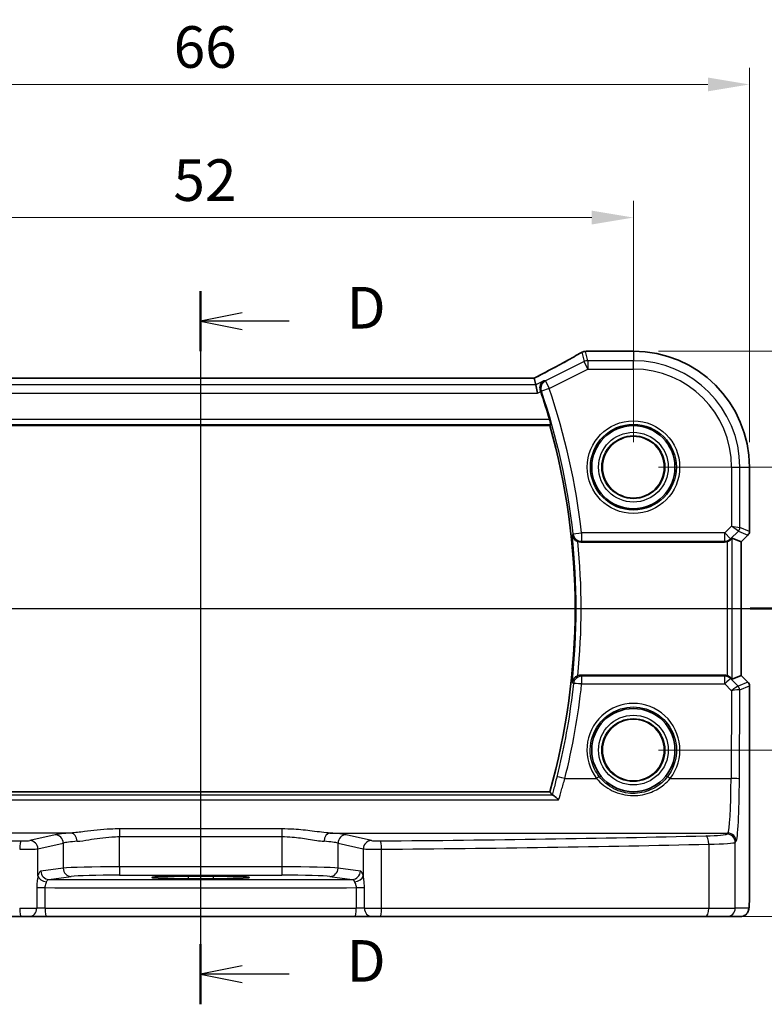
# Model space of a CAD drawing. Units: millimetres. Extents: x 14 to 2205, y 8 to 430.
# Drawn here: x 2093 to 2138, y 175 to 234 of the extents above; entities that cross this region are included whole.
import ezdxf

# ---------------------------------------------------------------- set-up
doc = ezdxf.new("R2010")
doc.units = ezdxf.units.MM
doc.linetypes.add('CHAIN', pattern=[0.3543, 0.2362, -0.0295, 0.0591, -0.0295])
doc.layers.get('Defpoints').update_dxf_attribs({"lineweight": 25})
for name, color, linetype, lineweight in [('Dimension (ISO)', 7, 'Continuous', 18), ('Section Line (ISO)', 7, 'CHAIN', 25), ('Visible (ISO)', 7, 'Continuous', 35), ('Visible Narrow (ISO)', 7, 'Continuous', 25)]:
    doc.layers.add(name, color=color, linetype=linetype, lineweight=lineweight)
doc.styles.add('Note Text (TK)', font='MS PGothic.ttf')
doc.dimstyles.new('Default - Method 1b (TK)', dxfattribs={"dimtxt": 2.5, "dimasz": 2.5, "dimexe": 1, "dimexo": 1.5, "dimgap": 1, "dimtad": 1, "dimtoh": 1, "dimrnd": 1e-08, "dimdsep": 46, "dimtxsty": 'Note Text (TK)', "dimcen": 0.09, "dimdle": 5, "dimclrd": 100, "dimclre": 100, "dimclrt": 7, "dimadec": 1, "dimazin": 1, "dimtfac": 1, "dimtmove": 0, "dimatfit": 3, "dimfxl": 0, "dimtolj": 1, "dimlwd": -1, "dimlwe": -1, "dimarcsym": 0})

# ---------------------------------------------------------------- blocks, each defined once
blk = doc.blocks.new('2dTransSection22')
at = {"layer": 'Section Line (ISO)', "linetype": 'Continuous'}
blk.add_line((266.652, 188.429), (341.183, 188.429), dxfattribs=at)
at = {"layer": 'Section Line (ISO)', "linetype": 'Continuous', "lineweight": 50}
blk.add_line((337.296, 188.429), (341.183, 188.429), dxfattribs=at)
blk = doc.blocks.new('2dTransSection33')
at = {"layer": 'Section Line (ISO)', "linetype": 'Continuous'}
for p, q in [((304.272, 207.512), (304.272, 164.651)), ((306.772, 206.208), (304.272, 205.708)), ((306.772, 205.708), (304.272, 205.708)), ((304.272, 205.708), (306.772, 205.208)), ((309.587, 205.708), (306.772, 205.708)), ((306.772, 166.955), (304.272, 166.455)), ((306.772, 166.455), (304.272, 166.455)), ((304.272, 166.455), (306.772, 165.955)), ((309.587, 166.455), (306.772, 166.455))]:
    blk.add_line(p, q, dxfattribs=at)
at = {"layer": 'Section Line (ISO)', "linetype": 'Continuous', "lineweight": 50}
for p, q in [((304.272, 207.512), (304.272, 203.905)), ((304.272, 168.259), (304.272, 164.651))]:
    blk.add_line(p, q, dxfattribs=at)
at = {"layer": 'Section Line (ISO)', "char_height": 2.5, "attachment_point": 7, "style": 'Note Text (TK)'}
for insert in [(313.044, 204.48), (313.044, 165.227)]:
    blk.add_mtext('D', dxfattribs=dict(at, insert=insert))
blk = doc.blocks.new('*D89')
at = {"layer": 'Defpoints', "color": 0, "transparency": 16777216}
for p in [(2077.772, 222.401), (2077.772, 207.401), (2129.772, 207.401)]:
    blk.add_point(p, dxfattribs=at)
at = {"layer": 'Dimension (ISO)', "color": 100, "transparency": 16777216}
for p, q in [((2077.772, 208.901), (2077.772, 223.401)), ((2129.772, 208.901), (2129.772, 223.401)), ((2127.272, 222.401), (2080.272, 222.401))]:
    blk.add_line(p, q, dxfattribs=at)
for points in [[(2080.272, 222.818), (2080.272, 221.985), (2077.772, 222.401)], [(2127.272, 222.818), (2127.272, 221.985), (2129.772, 222.401)]]:
    blk.add_solid(points, dxfattribs=at)
at = {"layer": 'Dimension (ISO)', "color": 7, "transparency": 16777216, "insert": (2102.138, 224.651), "char_height": 2.5, "attachment_point": 4, "style": 'Note Text (TK)'}
blk.add_mtext('\\A1;52', dxfattribs=at)
blk = doc.blocks.new('*D90')
at = {"layer": 'Defpoints', "color": 0, "transparency": 16777216}
for p in [(2070.799, 230.401), (2070.799, 207.401), (2136.745, 207.401)]:
    blk.add_point(p, dxfattribs=at)
at = {"layer": 'Dimension (ISO)', "color": 100, "transparency": 16777216}
for p, q in [((2070.799, 208.901), (2070.799, 231.401)), ((2136.745, 208.901), (2136.745, 231.401)), ((2134.245, 230.401), (2073.299, 230.401))]:
    blk.add_line(p, q, dxfattribs=at)
for points in [[(2073.299, 230.818), (2073.299, 229.985), (2070.799, 230.401)], [(2134.245, 230.818), (2134.245, 229.985), (2136.745, 230.401)]]:
    blk.add_solid(points, dxfattribs=at)
at = {"layer": 'Dimension (ISO)', "color": 7, "transparency": 16777216, "insert": (2102.152, 232.651), "char_height": 2.5, "attachment_point": 4, "style": 'Note Text (TK)'}
blk.add_mtext('\\A1;66', dxfattribs=at)
blk = doc.blocks.new('*D91')
at = {"layer": 'Defpoints', "color": 0, "transparency": 16777216}
for p in [(2129.772, 207.401), (2129.772, 190.401), (2144.772, 190.401)]:
    blk.add_point(p, dxfattribs=at)
at = {"layer": 'Dimension (ISO)', "color": 100, "transparency": 16777216}
for p, q in [((2131.272, 207.401), (2145.772, 207.401)), ((2144.772, 204.901), (2144.772, 192.901)), ((2131.272, 190.401), (2145.772, 190.401))]:
    blk.add_line(p, q, dxfattribs=at)
for points in [[(2144.355, 204.901), (2145.188, 204.901), (2144.772, 207.401)], [(2144.355, 192.901), (2145.188, 192.901), (2144.772, 190.401)]]:
    blk.add_solid(points, dxfattribs=at)
at = {"layer": 'Dimension (ISO)', "color": 7, "transparency": 16777216, "insert": (2142.522, 197.389), "char_height": 2.5, "attachment_point": 4, "rotation": 90, "style": 'Note Text (TK)'}
blk.add_mtext('\\A1;17', dxfattribs=at)
blk = doc.blocks.new('*D92')
at = {"layer": 'Defpoints', "color": 0, "transparency": 16777216}
for p in [(2129.772, 214.375), (2134.116, 180.401), (2152.772, 180.401)]:
    blk.add_point(p, dxfattribs=at)
at = {"layer": 'Dimension (ISO)', "color": 100, "transparency": 16777216}
for p, q in [((2131.272, 214.375), (2153.772, 214.375)), ((2152.772, 211.875), (2152.772, 182.901)), ((2135.616, 180.401), (2153.772, 180.401))]:
    blk.add_line(p, q, dxfattribs=at)
for points in [[(2152.355, 211.875), (2153.188, 211.875), (2152.772, 214.375)], [(2152.355, 182.901), (2153.188, 182.901), (2152.772, 180.401)]]:
    blk.add_solid(points, dxfattribs=at)
at = {"layer": 'Dimension (ISO)', "color": 7, "transparency": 16777216, "insert": (2150.522, 195.719), "char_height": 2.5, "attachment_point": 4, "rotation": 90, "style": 'Note Text (TK)'}
blk.add_mtext('\\A1;34', dxfattribs=at)

msp = doc.modelspace()

# ---------------------------------------------------------------- linework, layer by layer
at = {"layer": 'Visible (ISO)'}
for p, q in [((2127.068, 214.3746), (2129.7718, 214.3746)), ((2123.8075, 212.7436), (2083.7361, 212.7436)), ((2123.8092, 212.7429), (2123.902, 212.3498)), ((2123.902, 212.3498), (2124.0199, 211.8505)), ((2082.7962, 209.9015), (2124.7474, 209.9015)), ((2136.7449, 207.4015), (2136.7449, 203.5369)), ((2136.2442, 202.9129), (2135.7102, 203.1341)), ((2136.657, 203.3247), (2136.2449, 202.9126)), ((2126.6101, 202.9015), (2135.2498, 202.9015)), ((2136.2442, 202.9129), (2136.2449, 202.9126)), ((2136.2449, 202.9126), (2136.2449, 194.8903)), ((2135.2498, 194.9015), (2126.6101, 194.9015)), ((2136.2442, 194.89), (2135.7102, 194.6689)), ((2136.2449, 194.8903), (2136.2442, 194.89)), ((2136.2449, 194.8903), (2136.657, 194.4782)), ((2136.7449, 194.2661), (2136.7449, 181.6015)), ((2124.7474, 187.9015), (2082.7962, 187.9015)), ((2103.0218, 182.8217), (2104.5218, 182.8217)), ((2104.5218, 182.6703), (2103.0218, 182.6703)), ((2092.967, 180.4015), (2073.4274, 180.4015)), ((2093.4792, 180.4015), (2092.967, 180.4015)), ((2093.4792, 180.4015), (2094.4868, 180.4015)), ((2113.0568, 180.4015), (2094.4868, 180.4015)), ((2113.0568, 180.4015), (2114.0644, 180.4015)), ((2114.5766, 180.4015), (2114.0644, 180.4015)), ((2134.1161, 180.4015), (2114.5766, 180.4015)), ((2135.3919, 180.4015), (2134.1161, 180.4015)), ((2135.3919, 180.4015), (2136.2082, 180.4015))]:
    msp.add_line(p, q, dxfattribs=at)
for centre, radius in [((2129.7718, 207.4015), 2.5), ((2129.7718, 207.4015), 1.8571), ((2129.7718, 190.4015), 2.5), ((2129.7718, 190.4015), 1.8571)]:
    msp.add_circle(centre, radius, dxfattribs=at)
for centre, radius, start, end in [((2126.8995, 213.8604), 0.5, 94.507533, 120.461449), ((2127.068, 213.8746), 0.5, 90, 95.124954), ((2129.7718, 207.4015), 6.9731, 0, 90), ((2085.8218, 198.9015), 40.5375, 16.277713, 18.766229), ((2085.8218, 198.9015), 40.45, 344.220219, 15.779781), ((2136.4449, 203.5369), 0.3, 315, 0), ((2136.4449, 194.2661), 0.3, 0, 45)]:
    msp.add_arc(centre, radius, start, end, dxfattribs=at)
for centre, major_axis, ratio, start_param, end_param in [((2122.5134, 214.4672), (5.174, 0.0291), 0.0472835, 5.7096395, 5.7706727), ((2122.8075, 212.2436), (1.0016, 0.4995), 0.0233861, 6.2776917, 6.3300516), ((2135.4106, 202.8333), (0.2998, 0.3006), 0.037007, 0.0152681, 0.8412484), ((2135.2504, 203.4034), (-0.0758, -0.4962), 0.9961063, 0.151097, 0.4785233), ((2135.2504, 194.3996), (-0.0758, 0.4962), 0.9961063, 5.804662, 6.1320883), ((2135.4106, 194.9696), (0.2998, -0.3006), 0.037007, 5.4419369, 6.2679172), ((2103.0218, 182.746), (-2.1681, 0), 0.0349208, 4.712389, 7.8539816), ((2104.5218, 182.746), (2.1681, 0), 0.0349208, 4.712389, 7.8539816)]:
    msp.add_ellipse(centre, major_axis=major_axis, ratio=ratio, start_param=start_param, end_param=end_param, dxfattribs=at)
for points, knots in [([(2126.646, 214.2914), (2126.5132, 214.2133), (2126.3662, 214.1285), (2126.0471, 213.9477), (2125.8749, 213.8515), (2125.5088, 213.6498), (2125.3148, 213.5441), (2124.9086, 213.3253), (2124.6963, 213.2121), (2124.2588, 212.981), (2124.0337, 212.8631), (2123.8035, 212.7436)], [0.70335517, 0.70335517, 0.70335517, 0.70335517, 0.8369361, 0.8369361, 0.97051702, 0.97051702, 1.10409795, 1.10409795, 1.23767887, 1.23767887, 1.37042205, 1.37042205, 1.37042205, 1.37042205]), ([(2124.3946, 212.5961), (2124.3937, 212.5956), (2124.3929, 212.5951), (2124.3473, 212.5686), (2124.3065, 212.534), (2124.2389, 212.4515), (2124.2111, 212.4039), (2124.1726, 212.2987), (2124.1608, 212.2414), (2124.1581, 212.1316), (2124.1632, 212.0813), (2124.18, 212.0149), (2124.1847, 211.9994), (2124.1901, 211.9839)], [-0.085831734, -0.085831734, -0.085831734, -0.085831734, -0.085405564, -0.085405564, -0.062736872, -0.062736872, -0.041172326, -0.041172326, -0.020851879, -0.020851879, -0.004924796, -0.004924796, 0, 0, 0, 0]), ([(2124.7343, 210.2639), (2124.7445, 210.2288), (2124.7548, 210.1916), (2124.7732, 210.1193), (2124.7811, 210.0847), (2124.792, 210.0298), (2124.7958, 210.0059), (2124.7982, 209.9761), (2124.7975, 209.9679), (2124.7954, 209.965)], [0.139810461, 0.139810461, 0.139810461, 0.139810461, 0.150656498, 0.150656498, 0.162266076, 0.162266076, 0.173621379, 0.173621379, 0.183088775, 0.183088775, 0.183088775, 0.183088775]), ([(2126.0935, 203.3213), (2126.0937, 203.3203), (2126.0939, 203.3194), (2126.1009, 203.2825), (2126.1122, 203.2469), (2126.1432, 203.1788), (2126.1628, 203.1459), (2126.2175, 203.0748), (2126.2557, 203.0371), (2126.3346, 202.9805), (2126.372, 202.9592), (2126.4196, 202.9391), (2126.427, 202.9361), (2126.4345, 202.9333)], [-0.079794033, -0.079794033, -0.079794033, -0.079794033, -0.079421575, -0.079421575, -0.065401015, -0.065401015, -0.051724753, -0.051724753, -0.034164295, -0.034164295, -0.021099031, -0.021099031, -0.018689335, -0.018689335, -0.018689335, -0.018689335]), ([(2135.4106, 202.9281), (2135.412, 202.9286), (2135.4133, 202.9291), (2135.4578, 202.9446), (2135.5008, 202.9659), (2135.5619, 203.007), (2135.5834, 203.0244), (2135.6021, 203.042)], [0.147162138, 0.147162138, 0.147162138, 0.147162138, 0.147585556, 0.147585556, 0.161293178, 0.161293178, 0.1699183, 0.1699183, 0.1699183, 0.1699183]), ([(2126.4345, 194.8696), (2126.427, 194.8668), (2126.4196, 194.8638), (2126.372, 194.8437), (2126.3346, 194.8225), (2126.2557, 194.7658), (2126.2175, 194.7282), (2126.1628, 194.657), (2126.1432, 194.6242), (2126.1122, 194.5561), (2126.1009, 194.5205), (2126.0939, 194.4836), (2126.0937, 194.4826), (2126.0935, 194.4817)], [-0.06149626, -0.06149626, -0.06149626, -0.06149626, -0.059056251, -0.059056251, -0.045826624, -0.045826624, -0.028045252, -0.028045252, -0.014196941, -0.014196941, 0, 0, 0.000377143, 0.000377143, 0.000377143, 0.000377143]), ([(2126.4345, 194.8696), (2126.4376, 194.8708), (2126.4406, 194.8719), (2126.4971, 194.8918), (2126.5534, 194.9015), (2126.6101, 194.9015)], [0.055021777, 0.055021777, 0.055021777, 0.055021777, 0.055988986, 0.055988986, 0.073004062, 0.073004062, 0.073004062, 0.073004062]), ([(2135.6021, 194.761), (2135.584, 194.778), (2135.5633, 194.7948), (2135.5026, 194.8361), (2135.4588, 194.858), (2135.4133, 194.8739), (2135.412, 194.8743), (2135.4106, 194.8748)], [0.031168706, 0.031168706, 0.031168706, 0.031168706, 0.03949918, 0.03949918, 0.05352541, 0.05352541, 0.053948814, 0.053948814, 0.053948814, 0.053948814]), ([(2125.2812, 187.4059), (2125.2804, 187.4068), (2125.2796, 187.4077), (2125.2321, 187.4586), (2125.1852, 187.5051), (2125.0974, 187.5846), (2125.0559, 187.6185), (2124.9856, 187.6668), (2124.956, 187.6828), (2124.9324, 187.6888), (2124.9317, 187.689), (2124.9309, 187.6891)], [-0.000385261, -0.000385261, -0.000385261, -0.000385261, 0, 0, 0.021778669, 0.021778669, 0.042906608, 0.042906608, 0.062067673, 0.062067673, 0.062676485, 0.062676485, 0.062676485, 0.062676485]), ([(2136.2082, 180.4015), (2136.2619, 180.4015), (2136.3152, 180.4106), (2136.4127, 180.4419), (2136.4553, 180.4646), (2136.5335, 180.5173), (2136.5636, 180.5471), (2136.6201, 180.6115), (2136.6379, 180.6418), (2136.6705, 180.7018), (2136.6793, 180.7259), (2136.6947, 180.7702), (2136.6991, 180.7876), (2136.7087, 180.828), (2136.7117, 180.8465), (2136.7219, 180.9131), (2136.7255, 180.9559), (2136.7327, 181.0592), (2136.7356, 181.1173), (2136.7403, 181.2455), (2136.7421, 181.3154), (2136.7443, 181.4576), (2136.7449, 181.5296), (2136.7449, 181.6015)], [-1.5707963, -1.5707963, -1.5707963, -1.5707963, -1.5539811, -1.5539811, -1.5354532, -1.5354532, -1.5111794, -1.5111794, -1.4745824, -1.4745824, -1.4208166, -1.4208166, -1.3531994, -1.3531994, -1.2395743, -1.2395743, -0.925415, -0.925415, -0.6112558, -0.6112558, -0.2970965, -0.2970965, 0, 0, 0, 0])]:
    msp.add_open_spline(points, degree=3, knots=knots, dxfattribs=at)
for points, degree in [([(2124.2043, 211.9427), (2124.1997, 211.9563), (2124.1949, 211.9701), (2124.1901, 211.9839)], 3), ([(2124.7474, 209.9015), (2124.7714, 209.9332), (2124.7954, 209.965)], 2), ([(2126.6101, 202.9015), (2126.5501, 202.9015), (2126.4906, 202.9122), (2126.4345, 202.9333)], 3), ([(2124.7474, 187.9015), (2124.8224, 187.8023), (2124.8975, 187.7027)], 2), ([(2124.8975, 187.7027), (2124.901, 187.6981), (2124.912, 187.6935), (2124.9309, 187.6891)], 3)]:
    msp.add_open_spline(points, degree=degree, dxfattribs=at)
at = {"layer": 'Visible Narrow (ISO)'}
for p, q in [((2126.6762, 214.307), (2126.809, 213.7447)), ((2127.0323, 213.7974), (2126.8995, 214.3597)), ((2127.068, 214.3746), (2127.068, 214.3739)), ((2127.068, 214.3739), (2129.7718, 214.3739)), ((2129.7718, 214.3746), (2129.7718, 214.3739)), ((2129.7718, 214.3739), (2129.7718, 213.7974)), ((2126.809, 213.7447), (2124.4906, 212.5855)), ((2127.0323, 213.2981), (2126.809, 213.7447)), ((2127.0323, 213.7974), (2127.0323, 213.2981)), ((2129.7718, 213.7974), (2127.0323, 213.7974)), ((2129.7718, 213.2981), (2129.7718, 213.7974)), ((2124.7139, 212.1389), (2127.0323, 213.2981)), ((2127.0323, 213.2981), (2129.7718, 213.2981)), ((2083.7344, 212.7429), (2123.8092, 212.7429)), ((2124.3946, 212.5961), (2123.902, 212.3498)), ((2124.4906, 212.5855), (2124.7139, 212.1389)), ((2083.5237, 211.8505), (2124.0199, 211.8505)), ((2123.902, 212.3498), (2083.6416, 212.3498)), ((2124.0199, 211.8505), (2124.2043, 211.9427)), ((2124.7139, 212.1389), (2124.2424, 211.9784)), ((2124.7343, 210.2639), (2082.8093, 210.2639)), ((2082.7482, 209.965), (2124.7954, 209.965)), ((2135.6684, 207.4015), (2135.6684, 203.8585)), ((2135.6684, 207.4015), (2136.1677, 207.4015)), ((2136.1677, 203.7758), (2136.1677, 207.4015)), ((2136.1677, 207.4015), (2136.7442, 207.4015)), ((2136.7449, 207.4015), (2136.7442, 207.4015)), ((2136.7442, 207.4015), (2136.7442, 203.537)), ((2135.6684, 203.8585), (2135.257, 203.4471)), ((2135.6101, 203.0941), (2136.08, 203.5639)), ((2135.6684, 203.8585), (2136.1677, 203.7758)), ((2136.08, 203.5639), (2135.6684, 203.8585)), ((2136.08, 203.5639), (2136.6565, 203.3251)), ((2136.7442, 203.537), (2136.1677, 203.7758)), ((2126.1576, 203.392), (2126.6527, 203.4471)), ((2135.257, 203.4471), (2126.6527, 203.4471)), ((2126.6527, 203.4471), (2126.6527, 202.949)), ((2126.6527, 202.949), (2135.257, 202.949)), ((2135.257, 202.949), (2135.2498, 202.9015)), ((2135.257, 203.4471), (2135.6101, 203.0941)), ((2135.257, 202.949), (2135.257, 203.4471)), ((2135.6021, 203.042), (2135.6101, 203.0941)), ((2135.7102, 194.6689), (2135.7102, 203.1341)), ((2136.6565, 203.3251), (2136.2442, 202.9129)), ((2136.657, 203.3247), (2136.6565, 203.3251)), ((2136.7442, 203.537), (2136.7449, 203.5369)), ((2135.4106, 202.9281), (2135.4106, 194.8748)), ((2136.2442, 202.9129), (2136.2442, 194.89)), ((2126.6649, 194.8403), (2126.6649, 194.3727)), ((2135.2591, 194.8403), (2126.6649, 194.8403)), ((2135.2498, 194.9015), (2135.2591, 194.8403)), ((2135.2591, 194.3727), (2135.2591, 194.8403)), ((2135.6122, 194.6953), (2135.6021, 194.761)), ((2136.0702, 194.2352), (2135.6122, 194.6953)), ((2136.2442, 194.89), (2136.6565, 194.4778)), ((2126.6649, 194.3727), (2135.2591, 194.3727)), ((2135.2591, 194.3727), (2135.659, 193.9711)), ((2136.6565, 194.4778), (2136.0708, 194.2352)), ((2136.1586, 194.0234), (2136.7442, 194.266)), ((2136.6565, 194.4778), (2136.657, 194.4782)), ((2136.7449, 194.2661), (2136.7442, 194.266)), ((2136.7442, 194.266), (2136.7442, 181.6015)), ((2135.659, 193.9711), (2135.6421, 188.6962)), ((2136.1414, 188.6656), (2136.1586, 194.0234)), ((2125.6548, 188.6962), (2127.563, 188.6962)), ((2131.9806, 188.6962), (2135.6421, 188.6962)), ((2124.9309, 187.6891), (2082.6126, 187.6891)), ((2082.2624, 187.4059), (2125.2812, 187.4059)), ((2095.9919, 185.4164), (2072.098, 185.4164)), ((2095.034, 185.3116), (2093.5141, 184.9646)), ((2098.8977, 185.6636), (2098.8977, 185.1998)), ((2108.6459, 185.6636), (2098.8977, 185.6636)), ((2098.8977, 185.1998), (2108.6459, 185.1998)), ((2098.8977, 183.3843), (2098.8977, 185.1998)), ((2108.6459, 185.6636), (2108.6459, 185.1998)), ((2108.6459, 185.1998), (2108.6459, 183.3843)), ((2111.5517, 185.4164), (2135.4456, 185.4164)), ((2114.0294, 184.9646), (2112.5096, 185.3116)), ((2135.4456, 185.4164), (2135.3919, 185.3537)), ((2093.9971, 184.4656), (2095.5169, 184.8125)), ((2095.5169, 184.8125), (2095.5169, 183.3067)), ((2112.0267, 184.8125), (2113.5465, 184.4656)), ((2112.0267, 183.3067), (2112.0267, 184.8125)), ((2134.2965, 184.7469), (2134.2965, 180.9015)), ((2135.8913, 184.8546), (2135.9449, 184.9173)), ((2135.8913, 180.9015), (2135.8913, 184.8546)), ((2093.9971, 182.8348), (2093.9971, 184.4656)), ((2113.5465, 184.4656), (2113.5465, 182.8348)), ((2114.6409, 180.9015), (2114.6409, 184.4432)), ((2095.5169, 183.3067), (2094.1745, 183.1317)), ((2098.8977, 183.3843), (2098.8977, 182.8846)), ((2108.6459, 183.3843), (2098.8977, 183.3843)), ((2098.8977, 182.8846), (2108.6459, 182.8846)), ((2108.6459, 183.3843), (2108.6459, 182.8846)), ((2113.3691, 183.1317), (2112.0267, 183.3067)), ((2094.6574, 182.632), (2095.9999, 182.807)), ((2103.0218, 182.8217), (2103.0218, 182.6703)), ((2104.5218, 182.8217), (2104.5218, 182.6703)), ((2111.5437, 182.807), (2112.8862, 182.632)), ((2093.9272, 182.133), (2093.9272, 180.9015)), ((2093.9272, 182.133), (2094.431, 182.133)), ((2094.431, 180.9015), (2094.431, 182.133)), ((2113.1126, 182.133), (2113.1126, 180.9015)), ((2113.1126, 182.133), (2113.6164, 182.133)), ((2113.6164, 180.9015), (2113.6164, 182.133)), ((2136.7449, 181.6015), (2136.7442, 181.6015)), ((2092.9027, 180.9015), (2093.9272, 180.9015)), ((2094.431, 180.9015), (2093.9272, 180.9015)), ((2094.431, 180.9015), (2113.1126, 180.9015)), ((2113.6164, 180.9015), (2113.1126, 180.9015)), ((2113.6164, 180.9015), (2114.6409, 180.9015)), ((2114.6409, 180.9015), (2134.2965, 180.9015)), ((2134.2965, 180.9015), (2135.8913, 180.9015)), ((2136.7075, 180.9015), (2135.8913, 180.9015))]:
    msp.add_line(p, q, dxfattribs=at)
for centre, radius in [((2129.7718, 207.4015), 2.7804), ((2129.7718, 207.4015), 2.5806), ((2129.7718, 207.4015), 2.0955), ((2129.7718, 207.4015), 1.8956), ((2129.7718, 207.4015), 1.8572), ((2129.7718, 190.4015), 2.0955), ((2129.7718, 190.4015), 1.8956), ((2129.7718, 190.4015), 1.8572)]:
    msp.add_circle(centre, radius, dxfattribs=at)
for centre, radius, start, end in [((2129.7718, 207.4015), 6.9724, 0, 90), ((2129.7718, 207.4015), 6.3959, 0, 90), ((2129.7718, 207.4015), 5.8966, 0, 90), ((2085.8218, 198.9015), 40.585, 6.352512, 18.796682), ((2085.8218, 198.9015), 41.0831, 6.352512, 18.796682), ((2085.8218, 198.9015), 40.5135, 353.736886, 6.263114), ((2085.8218, 198.9015), 40.8124, 354.330526, 5.669474)]:
    msp.add_arc(centre, radius, start, end, dxfattribs=at)
for centre, major_axis, ratio, start_param, end_param in [((2122.096, 212.1953), (5.4985, 2.7568), 0.0468492, 5.004883, 5.6730007), ((2126.8995, 213.8604), (-0.2535, 0.431), 0.7918542, 6.1973832, 6.2831853), ((2126.8995, 213.8604), (0.4866, 0.1149), 0.9985533, 1.339296, 1.8022966), ((2126.8995, 213.8604), (-0.0393, 0.4985), 0.8319802, 6.1887127, 6.2831853), ((2122.3193, 214.5193), (5.5, 0), 0.0524078, 5.6964854, 5.7543577), ((2127.068, 213.8746), (-0.0447, 0.498), 0.8625166, 6.1795752, 6.2831853), ((2127.0323, 213.2981), (-0.4866, -0.1149), 0.9985533, 4.4808887, 4.9438893), ((2124.7139, 212.1389), (-0.0548, -0.497), 0.9953665, 3.7171406, 5.148454), ((2135.8681, 203.7758), (0.1148, 0.2772), 0.998395, 4.3202575, 5.1045205), ((2126.6527, 203.4471), (-0.3726, 0.3334), 0.9931787, 0.8442343, 2.2973584), ((2135.257, 203.4471), (-0.4943, 0.0755), 0.9961063, 1.7218933, 2.5060105), ((2136.4446, 203.537), (-0.1148, -0.2772), 0.998395, 1.1786648, 1.9629278), ((2126.6649, 194.3422), (-0.3726, -0.3334), 0.9931805, 3.9859741, 5.4388038), ((2135.2591, 194.3422), (0.4943, 0.0755), 0.9961063, 0.6355822, 1.4196993), ((2135.2591, 194.3422), (0.3544, 0.3527), 0.043306, 0.0524091, 1.5277133), ((2085.8218, 198.7122), (0, -41.0735), 0.9999857, 1.3244559, 1.4649473), ((2126.6649, 194.3422), (-0.4972, 0.0528), 0.0607081, 4.7188388, 6.1957572), ((2135.659, 193.9405), (0.4128, 0.294), 0.0490894, 0.0605472, 1.5358515), ((2135.8717, 194.436), (0.1992, -0.2007), 0.0371952, 6.2247086, 6.2679385), ((2135.8583, 194.0234), (-0.0664, -0.2926), 0.995204, 1.795449, 2.5770687), ((2135.859, 194.0234), (0.1148, -0.2772), 0.998395, 1.1786648, 1.9629278), ((2136.4446, 194.266), (0.1148, -0.2772), 0.998395, 1.1786648, 1.9629278), ((2135.659, 193.9405), (0.5002, 0.0814), 0.0594488, 0.0858209, 1.5611252), ((2135.6599, 194.2241), (0.4994, -0.2012), 0.0059406, 0.0548297, 0.0980596), ((2129.7718, 190.4077), (0, 2.7943), 0.9999977, 4.0531563, 8.5132143), ((2125.6548, 188.6656), (-0.4849, 0.1219), 0.0592122, 4.7272764, 6.1957651), ((2127.563, 188.6839), (0.1581, 0.1225), 0.0482904, 0.0349474, 1.5333948), ((2131.9806, 188.6839), (-0.1581, 0.1225), 0.0482904, 4.7497905, 6.2482379), ((2135.4328, 188.9098), (0, -3.5), 0.0598946, 0.0610865, 1.5097098), ((2135.6421, 188.6656), (0.5, -0.0016), 0.0610482, 0.0524578, 1.570992), ((2135.9321, 188.9098), (0, 4), 0.0524078, 3.2026792, 4.6513025), ((2103.7718, 190.0445), (-84.1187, 0), 0.0611626, 1.201743, 1.4419929), ((2098.8977, 185.2482), (-4, 0), 0.0611626, 5.5255355, 6.0213859), ((2095.034, 184.8125), (-0.1113, 0.4875), 0.9642446, 4.4957429, 6.0507381), ((2095.9919, 184.9173), (-0.0323, 0.499), 0.7257371, 4.665501, 6.1943315), ((2111.5517, 184.9173), (0.0323, 0.499), 0.7257371, 0.0888538, 1.6176843), ((2108.6459, 185.2482), (-4, 0), 0.0611626, 3.403392, 3.8992424), ((2112.5096, 184.8125), (0.1113, 0.4875), 0.9642446, 0.2324472, 1.7874424), ((2103.7718, 190.0445), (-84.1187, 0), 0.0611626, 1.6995997, 1.9398497), ((2133.3947, 185.3601), (-2, 0), 0.0611626, 1.9398497, 3.0892328), ((2134.1161, 184.7469), (-0.0118, 0.4999), 0.3606449, 4.7038577, 6.2176851), ((2135.3919, 184.8546), (-0.3797, 0.3253), 0.996772, 3.8516535, 5.4192548), ((2135.4456, 184.9173), (-0.3797, 0.3253), 0.996772, 3.8516535, 5.4192548), ((2092.967, 184.4432), (0.004, 0.5), 0.1284436, 0.0615974, 1.5718138), ((2093.0312, 184.9726), (-0.5, 0), 0.0611626, 1.4419929, 2.8797933), ((2093.5141, 184.4656), (-0.1113, 0.4875), 0.9642446, 4.4957429, 6.0507381), ((2098.8977, 184.7492), (3.5, 0), 0.0699001, 2.3839429, 2.8797933), ((2108.6459, 184.7492), (3.5, 0), 0.0699001, 0.2617994, 0.7576498), ((2114.0294, 184.4656), (0.1113, 0.4875), 0.9642446, 0.2324472, 1.7874424), ((2114.5124, 184.9726), (-0.5, 0), 0.0611626, 0.2617994, 1.6995997), ((2114.5766, 184.4432), (-0.004, 0.5), 0.1284436, 4.7113715, 6.2215879), ((2103.7718, 189.5455), (84.6187, 0), 0.0608012, 4.8411924, 5.0814424), ((2133.3947, 184.861), (2.5, 0), 0.0489301, 5.0814424, 6.2308254), ((2093.0312, 184.4735), (1, 0), 0.0305813, 4.5835856, 6.0213859), ((2114.5124, 184.4735), (1, 0), 0.0305813, 3.403392, 4.8411924), ((2094.4801, 182.8348), (-0.4841, 0.125), 0.6822684, 0.3618578, 1.8228399), ((2094.6574, 183.1317), (0.0646, -0.4958), 0.9653768, 4.5872328, 6.1489964), ((2098.8977, 183.2796), (-3.5, 0), 0.0299321, 4.712389, 6.0213859), ((2095.9999, 183.3067), (0.0646, -0.4958), 0.9653768, 4.5872328, 6.1489964), ((2098.8977, 182.7799), (3, 0), 0.0349208, 1.5707963, 2.8797933), ((2108.6459, 183.2796), (-3.5, 0), 0.0299321, 3.403392, 4.712389), ((2108.6459, 182.7799), (3, 0), 0.0349208, 0.2617994, 1.5707963), ((2111.5437, 183.3067), (-0.0646, -0.4958), 0.9653768, 0.134189, 1.6959525), ((2112.8862, 183.1317), (-0.0646, -0.4958), 0.9653768, 0.134189, 1.6959525), ((2113.0635, 182.8348), (0.4841, 0.125), 0.6822684, 4.4603454, 5.9213275), ((2103.7718, 185.5171), (-83.1187, 0), 0.0349208, 1.4609205, 1.6806722), ((2103.7718, 185.0174), (83.6187, 0), 0.034712, 4.6004481, 4.8243299), ((2136.7075, 181.6015), (0, -0.7), 0.0524078, 0, 1.5707963), ((2092.967, 180.9015), (0, -0.5), 0.1284475, 4.712389, 6.2831853), ((2093.4792, 180.9015), (0, -0.5), 0.8959653, 0, 1.5707963), ((2094.4868, 180.9015), (0, -0.5), 0.1117072, 4.712389, 6.2831853), ((2113.0568, 180.9015), (0, -0.5), 0.1117072, 0, 1.5707963), ((2114.0644, 180.9015), (0, -0.5), 0.8959653, 4.712389, 6.2831853), ((2114.5766, 180.9015), (0, -0.5), 0.1284475, 0, 1.5707963), ((2134.1161, 180.9015), (0, -0.5), 0.3607327, 0, 1.5707963), ((2135.3919, 180.9015), (0, -0.5), 0.9986295, 0, 1.5707963), ((2136.2082, 180.9015), (0, -0.5), 0.9986295, 0, 1.5707963)]:
    msp.add_ellipse(centre, major_axis=major_axis, ratio=ratio, start_param=start_param, end_param=end_param, dxfattribs=at)
for points, knots in [([(2124.4906, 212.5855), (2124.4888, 212.5857), (2124.487, 212.5859), (2124.4852, 212.5861), (2124.455, 212.5894), (2124.4248, 212.5928), (2124.3946, 212.5961)], [-1.20998895, -1.20998895, -1.20998895, -1.20998895, -1.20435965, -1.20435965, -1.20435965, -1.10952328, -1.10952328, -1.10952328, -1.10952328]), ([(2124.1902, 211.9839), (2124.2058, 211.9823), (2124.2214, 211.9806), (2124.237, 211.979), (2124.2388, 211.9788), (2124.2406, 211.9786), (2124.2424, 211.9784)], [1.155378075, 1.155378075, 1.155378075, 1.155378075, 1.204359652, 1.204359652, 1.204359652, 1.209988951, 1.209988951, 1.209988951, 1.209988951]), ([(2126.1698, 194.3975), (2126.0743, 193.4975), (2125.9486, 192.6008), (2125.7931, 191.7092), (2125.662, 190.9577), (2125.5097, 190.2098), (2125.2837, 189.2406), (2125.229, 189.0149), (2125.1724, 188.7896)], [-1.46494727, -1.46494727, -1.46494727, -1.46494727, -1.3980352, -1.3980352, -1.3980352, -1.3416298, -1.3416298, -1.3244559, -1.3244559, -1.3244559, -1.3244559]), ([(2126.115, 194.458), (2126.1119, 194.4614), (2126.1088, 194.4649), (2126.1016, 194.4728), (2126.0976, 194.4772), (2126.0935, 194.4817)], [0.070397864, 0.070397864, 0.070397864, 0.070397864, 0.082423203, 0.082423203, 0.097971496, 0.097971496, 0.097971496, 0.097971496]), ([(2127.7208, 188.8066), (2127.6118, 188.9474), (2127.5173, 189.0993), (2127.2033, 189.7441), (2127.1235, 190.3034), (2127.3059, 191.3652), (2127.567, 191.8651), (2128.2452, 192.5338), (2128.6109, 192.7524), (2129.2541, 192.9509), (2129.5129, 192.9899), (2129.7718, 192.9899), (2130.0307, 192.9899), (2130.2895, 192.9509), (2130.9327, 192.7524), (2131.2983, 192.5338), (2131.9766, 191.8651), (2132.2377, 191.3652), (2132.42, 190.3034), (2132.3403, 189.7441), (2132.0263, 189.0993), (2131.9318, 188.9474), (2131.8228, 188.8066)], [-2.230029, -2.230029, -2.230029, -2.230029, -2.0242125, -2.0242125, -1.4008686, -1.4008686, -0.7784386, -0.7784386, -0.2993995, -0.2993995, 0, 0, 0, 0.2993995, 0.2993995, 0.7784386, 0.7784386, 1.4008686, 1.4008686, 2.0242125, 2.0242125, 2.230029, 2.230029, 2.230029, 2.230029]), ([(2125.1724, 188.7896), (2125.1061, 188.5261), (2125.0399, 188.2642), (2124.9489, 187.9056), (2124.923, 187.8035), (2124.8975, 187.7027)], [0, 0, 0, 0, 0.0826599, 0.0826599, 0.11605377, 0.11605377, 0.11605377, 0.11605377]), ([(2131.8228, 188.8066), (2131.7184, 188.6719), (2131.6011, 188.5475), (2131.2689, 188.2575), (2131.0375, 188.1115), (2130.4644, 187.8654), (2130.1097, 187.7929), (2129.3504, 187.7979), (2128.9487, 187.898), (2128.2543, 188.2552), (2127.9552, 188.504), (2127.7208, 188.8066)], [0, 0, 0, 0, 0.05514774, 0.05514774, 0.14338414, 0.14338414, 0.25809145, 0.25809145, 0.38864635, 0.38864635, 0.51247566, 0.51247566, 0.51247566, 0.51247566]), ([(2125.2812, 187.4059), (2125.337, 187.5986), (2125.3954, 187.7992), (2125.5206, 188.2308), (2125.5877, 188.4628), (2125.6548, 188.6962)], [-0.15771352, -0.15771352, -0.15771352, -0.15771352, -0.0826599, -0.0826599, 0, 0, 0, 0]), ([(2127.563, 188.6962), (2127.8155, 188.3879), (2128.1377, 188.1346), (2128.8856, 187.7709), (2129.3181, 187.6692), (2130.1356, 187.664), (2130.5175, 187.7378), (2131.1347, 187.9883), (2131.384, 188.1369), (2131.7418, 188.4322), (2131.8681, 188.5589), (2131.9806, 188.6962)], [-0.51247566, -0.51247566, -0.51247566, -0.51247566, -0.38864635, -0.38864635, -0.25809145, -0.25809145, -0.14338414, -0.14338414, -0.05514774, -0.05514774, 0, 0, 0, 0]), ([(2098.8977, 185.6636), (2098.7191, 185.6636), (2098.5405, 185.6593), (2097.8093, 185.6255), (2097.2747, 185.559), (2096.5051, 185.4631), (2096.2322, 185.43), (2095.9919, 185.4164)], [0, 0, 0, 0, 0.05357279, 0.05357279, 0.22163573, 0.22163573, 0.32667506, 0.32667506, 0.32667506, 0.32667506]), ([(2096.3551, 184.9173), (2096.5654, 184.9328), (2096.8042, 184.9707), (2097.4776, 185.0803), (2097.9454, 185.1564), (2098.5851, 185.1949), (2098.7414, 185.1998), (2098.8977, 185.1998)], [-0.32667506, -0.32667506, -0.32667506, -0.32667506, -0.22163573, -0.22163573, -0.05357279, -0.05357279, 0, 0, 0, 0]), ([(2111.5517, 185.4164), (2111.2391, 185.434), (2110.8717, 185.4846), (2110.1252, 185.5761), (2109.7549, 185.6171), (2109.1333, 185.6555), (2108.8896, 185.6636), (2108.6459, 185.6636)], [-0.32666686, -0.32666686, -0.32666686, -0.32666686, -0.19006341, -0.19006341, -0.07310131, -0.07310131, 0, 0, 0, 0]), ([(2108.6459, 185.1998), (2108.8591, 185.1998), (2109.0724, 185.1906), (2109.6162, 185.1467), (2109.9403, 185.0998), (2110.5935, 184.9952), (2110.915, 184.9375), (2111.1885, 184.9173)], [0, 0, 0, 0, 0.07310131, 0.07310131, 0.19006341, 0.19006341, 0.32666686, 0.32666686, 0.32666686, 0.32666686]), ([(2093.9971, 182.8348), (2093.9893, 182.7894), (2093.9809, 182.7399), (2093.9598, 182.6023), (2093.9475, 182.5091), (2093.9315, 182.321), (2093.9272, 182.227), (2093.9272, 182.133)], [0, 0, 0, 0, 0.019229238, 0.019229238, 0.049996018, 0.049996018, 0.078208728, 0.078208728, 0.078208728, 0.078208728]), ([(2094.1745, 183.1317), (2094.1573, 183.1295), (2094.1402, 183.1208), (2094.0967, 183.0817), (2094.0709, 183.0414), (2094.0291, 182.9442), (2094.0122, 182.8931), (2093.9971, 182.8348)], [0, 0, 0, 0, 0.019911801, 0.019911801, 0.051770683, 0.051770683, 0.076467511, 0.076467511, 0.076467511, 0.076467511]), ([(2113.5465, 182.8348), (2113.5391, 182.8635), (2113.5312, 182.8905), (2113.4876, 183.0228), (2113.4449, 183.0939), (2113.3901, 183.1265), (2113.3796, 183.1303), (2113.3691, 183.1317)], [0.077974589, 0.077974589, 0.077974589, 0.077974589, 0.090157776, 0.090157776, 0.142248936, 0.142248936, 0.154442558, 0.154442558, 0.154442558, 0.154442558]), ([(2113.6164, 182.133), (2113.6164, 182.2999), (2113.6019, 182.4661), (2113.5706, 182.6931), (2113.5579, 182.7684), (2113.5465, 182.8348)], [0, 0, 0, 0, 0.050076544, 0.050076544, 0.078208728, 0.078208728, 0.078208728, 0.078208728]), ([(2094.431, 182.133), (2094.4308, 182.18), (2094.4364, 182.227), (2094.4569, 182.321), (2094.4726, 182.3676), (2094.4988, 182.4363), (2094.5091, 182.4611), (2094.5182, 182.4838)], [-0.078208728, -0.078208728, -0.078208728, -0.078208728, -0.049996018, -0.049996018, -0.019229238, -0.019229238, 0, 0, 0, 0]), ([(2094.5182, 182.4838), (2094.5299, 182.5129), (2094.5431, 182.5384), (2094.5758, 182.587), (2094.5961, 182.6071), (2094.6304, 182.6266), (2094.6439, 182.6309), (2094.6574, 182.632)], [-0.076467511, -0.076467511, -0.076467511, -0.076467511, -0.051770683, -0.051770683, -0.019911801, -0.019911801, 0, 0, 0, 0]), ([(2112.8862, 182.632), (2112.8945, 182.6313), (2112.9028, 182.6295), (2112.946, 182.6132), (2112.9794, 182.5777), (2113.0135, 182.5116), (2113.0196, 182.4981), (2113.0254, 182.4838)], [-0.154442558, -0.154442558, -0.154442558, -0.154442558, -0.142248936, -0.142248936, -0.090157776, -0.090157776, -0.077974589, -0.077974589, -0.077974589, -0.077974589]), ([(2113.0254, 182.4838), (2113.0387, 182.4506), (2113.0545, 182.4129), (2113.0939, 182.2995), (2113.1129, 182.2164), (2113.1126, 182.133)], [-0.078208728, -0.078208728, -0.078208728, -0.078208728, -0.050076544, -0.050076544, 0, 0, 0, 0])]:
    msp.add_open_spline(points, degree=3, knots=knots, dxfattribs=at)
for points in [[(2124.1901, 211.9839), (2124.1901, 211.9839), (2124.1902, 211.9839), (2124.1902, 211.9839)], [(2126.0935, 203.3213), (2126.1007, 203.3292), (2126.1078, 203.3371), (2126.115, 203.345)], [(2126.1576, 203.392), (2126.1434, 203.3763), (2126.1292, 203.3606), (2126.115, 203.345)], [(2126.6101, 202.9015), (2126.6243, 202.9173), (2126.6385, 202.9332), (2126.6527, 202.949)], [(2126.6649, 194.8403), (2126.6466, 194.8607), (2126.6284, 194.8811), (2126.6101, 194.9015)], [(2126.115, 194.458), (2126.1333, 194.4378), (2126.1516, 194.4176), (2126.1698, 194.3975)]]:
    msp.add_open_spline(points, degree=3, dxfattribs=at)

# ---------------------------------------------------------------- block references
at = {"layer": 'Section Line (ISO)'}
for name in ['2dTransSection33', '2dTransSection22']:
    msp.add_blockref(name, (1799.5, 10.4723), dxfattribs=at)

# ---------------------------------------------------------------- dimensions: what is measured, and where the dimension line sits
at = {"layer": 'Dimension (ISO)', "color": 100, "true_color": 0x00ff3f}
for base, p1, p2, angle, override, picture, middle in [((2070.7994, 230.4015), (2136.7449, 207.4015), (2070.7994, 207.4015), 180, {"dimtoh": 0, "dimdec": 0, "dimtofl": 0, "dimatfit": 1}, '*D90', (2103.7718, 230.4015)), ((2077.7718, 222.4015), (2129.7718, 207.4015), (2077.7718, 207.4015), 180, {"dimtoh": 0, "dimtofl": 0, "dimatfit": 1}, '*D89', (2103.7718, 222.4015)), ((2152.7718, 180.4015), (2129.7718, 214.3746), (2134.1161, 180.4015), 270, {"dimtoh": 0, "dimdec": 1, "dimtofl": 0, "dimatfit": 1}, '*D92', (2152.7718, 197.3877)), ((2144.7718, 190.4015), (2129.7718, 207.4015), (2129.7718, 190.4015), 90, {"dimtoh": 0, "dimtofl": 0, "dimatfit": 1}, '*D91', (2144.7718, 198.9015))]:
    dim = msp.add_linear_dim(base=base, p1=p1, p2=p2, angle=angle, dimstyle='Default - Method 1b (TK)', override=override, dxfattribs=at)
    dim.commit()
    dim.dimension.update_dxf_attribs({"geometry": picture, "text_midpoint": middle, "dimtype": 160})

doc.saveas('drawing.dxf')
